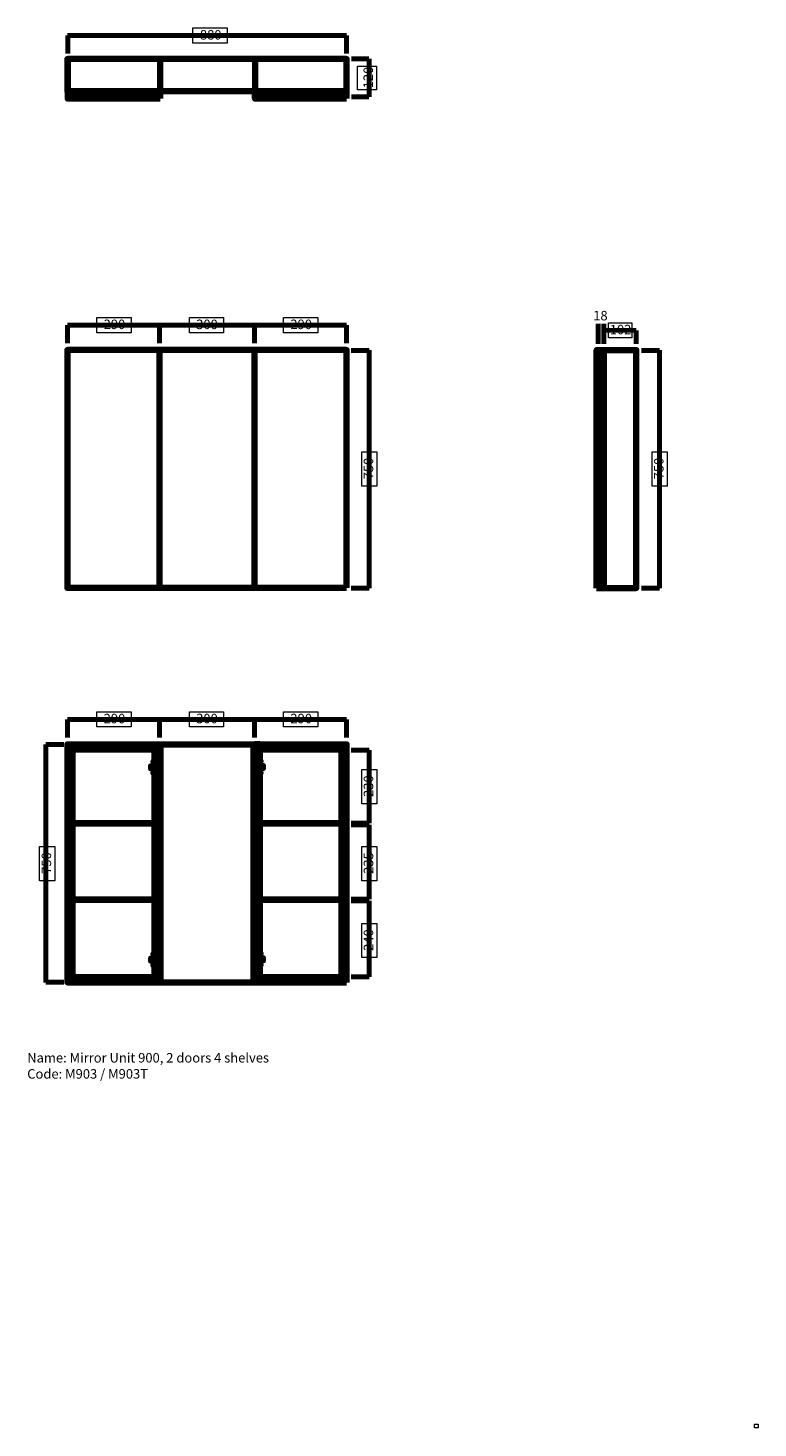
# Model space of a CAD drawing. Units: inches. Extents: x -955 to 1347, y -2687 to 1725.
import ezdxf

# ---------------------------------------------------------------- set-up
doc = ezdxf.new("R2010")
doc.units = ezdxf.units.IN
doc.header["$MEASUREMENT"] = 0
doc.layers.add('Layer 1', color=7, linetype='Continuous')

# ---------------------------------------------------------------- blocks, each defined once
blk = doc.blocks.new('block 3')
at = {"layer": 'Layer 1', "color": 179, "lineweight": 70, "true_color": 0x231f20}
for points in [[(-830.7, 1701.1), (49.3, 1701.1)], [(-829.6, 1701.1), (-829.6, 1644.3)], [(49.3, 1701.1), (49.3, 1644.3)]]:
    blk.add_lwpolyline(points, dxfattribs=at)
blk = doc.blocks.new('block 2')
at = {"layer": 'Layer 1', "lineweight": 0}
blk.add_lwpolyline([(-327.4, 1677.2), (-435.4, 1677.2), (-435.4, 1725.1), (-327.4, 1725.1), (-327.4, 1677.2)], dxfattribs=at)
at = {"layer": 'Layer 1'}
blk.add_blockref('block 3', (0, 0), dxfattribs=at)
at = {"layer": 'Layer 1', "color": 179, "true_color": 0x231f20, "insert": (-413, 1688.7), "char_height": 29.972, "attachment_point": 7}
blk.add_mtext('\\fMyriad Pro|b0|i0|c0|p34;\\W1;880', dxfattribs=at)
blk = doc.blocks.new('block 6')
at = {"layer": 'Layer 1', "color": 179, "lineweight": 70, "true_color": 0x231f20}
for points in [[(-540.7, 788.5), (-540.7, 731.7)], [(-240.7, 788.5), (-240.7, 731.7)]]:
    blk.add_lwpolyline(points, dxfattribs=at)
blk = doc.blocks.new('block 5')
at = {"layer": 'Layer 1', "color": 179, "lineweight": 70, "true_color": 0x231f20}
for points in [[(-830.7, 788.5), (-830.7, 731.7)], [(-830.7, 788.5), (49.3, 788.5)], [(49.3, 788.5), (49.3, 731.7)]]:
    blk.add_lwpolyline(points, dxfattribs=at)
at = {"layer": 'Layer 1'}
blk.add_blockref('block 6', (0, 0), dxfattribs=at)
blk = doc.blocks.new('block 4')
at = {"layer": 'Layer 1', "lineweight": 0}
for points in [[(-629.9, 764.6), (-737.9, 764.6), (-737.9, 812.4), (-629.9, 812.4), (-629.9, 764.6)], [(-338.2, 764.6), (-446.3, 764.6), (-446.3, 812.4), (-338.2, 812.4), (-338.2, 764.6)], [(-41, 764.6), (-149, 764.6), (-149, 812.4), (-41, 812.4), (-41, 764.6)]]:
    blk.add_lwpolyline(points, dxfattribs=at)
at = {"layer": 'Layer 1'}
blk.add_blockref('block 5', (0, 0), dxfattribs=at)
at = {"layer": 'Layer 1', "color": 179, "true_color": 0x231f20, "char_height": 29.972, "attachment_point": 7}
for s, insert in [('\\fMyriad Pro|b0|i0|c0|p34;\\W1;290', (-716.5, 776.1)), ('\\fMyriad Pro|b0|i0|c0|p34;\\W1;300', (-424.8, 776.1)), ('\\fMyriad Pro|b0|i0|c0|p34;\\W1;290', (-127.6, 776.1))]:
    blk.add_mtext(s, dxfattribs=dict(at, insert=insert))
blk = doc.blocks.new('block 9')
at = {"layer": 'Layer 1', "color": 179, "lineweight": 70, "true_color": 0x231f20}
for points in [[(-540.7, -453.8), (-540.7, -510.6)], [(-240.7, -453.8), (-240.7, -510.6)]]:
    blk.add_lwpolyline(points, dxfattribs=at)
blk = doc.blocks.new('block 8')
at = {"layer": 'Layer 1', "color": 179, "lineweight": 70, "true_color": 0x231f20}
for points in [[(-830.7, -453.8), (-830.7, -510.6)], [(-830.7, -453.8), (49.3, -453.8)], [(49.3, -453.8), (49.3, -510.6)]]:
    blk.add_lwpolyline(points, dxfattribs=at)
at = {"layer": 'Layer 1'}
blk.add_blockref('block 9', (0, 0), dxfattribs=at)
blk = doc.blocks.new('block 7')
at = {"layer": 'Layer 1', "lineweight": 0}
for points in [[(-629.9, -477.7), (-737.9, -477.7), (-737.9, -429.8), (-629.9, -429.8), (-629.9, -477.7)], [(-338.2, -477.7), (-446.3, -477.7), (-446.3, -429.8), (-338.2, -429.8), (-338.2, -477.7)], [(-41, -477.7), (-149, -477.7), (-149, -429.8), (-41, -429.8), (-41, -477.7)]]:
    blk.add_lwpolyline(points, dxfattribs=at)
at = {"layer": 'Layer 1'}
blk.add_blockref('block 8', (0, 0), dxfattribs=at)
at = {"layer": 'Layer 1', "color": 179, "true_color": 0x231f20, "char_height": 29.972, "attachment_point": 7}
for s, insert in [('\\fMyriad Pro|b0|i0|c0|p34;\\W1;290', (-716.5, -466.2)), ('\\fMyriad Pro|b0|i0|c0|p34;\\W1;300', (-424.8, -466.2)), ('\\fMyriad Pro|b0|i0|c0|p34;\\W1;290', (-127.6, -466.2))]:
    blk.add_mtext(s, dxfattribs=dict(at, insert=insert))
blk = doc.blocks.new('block 10')
at = {"layer": 'Layer 1', "color": 179, "lineweight": 70, "true_color": 0x231f20}
for points in [[(64.9, 1627.6), (119.5, 1627.6)], [(120.4, 1627.6), (120.4, 1507.6)], [(64.9, 1507.6), (119.5, 1507.6)]]:
    blk.add_lwpolyline(points, dxfattribs=at)
at = {"layer": 'Layer 1', "lineweight": 0}
blk.add_lwpolyline([(144.3, 1604.7), (144.3, 1530.6), (84, 1530.6), (84, 1604.7), (144.3, 1604.7)], dxfattribs=at)
at = {"layer": 'Layer 1', "color": 179, "true_color": 0x231f20, "insert": (132.8, 1535), "char_height": 29.972, "attachment_point": 7, "rotation": 90}
blk.add_mtext('\\fMyriad Pro|b0|i0|c0|p34;\\W1;120', dxfattribs=at)
blk = doc.blocks.new('block 12')
at = {"layer": 'Layer 1', "color": 179, "lineweight": 158, "true_color": 0x231f20}
for points in [[(48.9, 1507.6), (-239.6, 1507.6), (-239.6, 1525.6), (48.9, 1525.6), (48.9, 1507.6)], [(48.9, 1502.6), (-239.6, 1502.6), (-239.6, 1507.6), (48.9, 1507.6), (48.9, 1502.6)]]:
    blk.add_lwpolyline(points, dxfattribs=at)
blk = doc.blocks.new('block 11')
at = {"layer": 'Layer 1', "color": 179, "lineweight": 158, "true_color": 0x231f20}
blk.add_lwpolyline([(49.3, 1507.6), (-239.2, 1507.6), (-239.2, 1627.6), (49.3, 1627.6), (49.3, 1507.6)], dxfattribs=at)
at = {"layer": 'Layer 1'}
blk.add_blockref('block 12', (0, 0), dxfattribs=at)
blk = doc.blocks.new('block 14')
at = {"layer": 'Layer 1', "color": 179, "lineweight": 158, "true_color": 0x231f20}
for points in [[(-538.1, 1507.6), (-829.6, 1507.6), (-829.6, 1525.6), (-538.1, 1525.6), (-538.1, 1507.6)], [(-538.1, 1502.6), (-829.6, 1502.6), (-829.6, 1507.6), (-538.1, 1507.6), (-538.1, 1502.6)]]:
    blk.add_lwpolyline(points, dxfattribs=at)
blk = doc.blocks.new('block 13')
at = {"layer": 'Layer 1', "color": 179, "lineweight": 158, "true_color": 0x231f20}
blk.add_lwpolyline([(-538.1, 1507.6), (-829.6, 1507.6), (-829.6, 1627.6), (-538.1, 1627.6), (-538.1, 1507.6)], dxfattribs=at)
at = {"layer": 'Layer 1'}
blk.add_blockref('block 14', (0, 0), dxfattribs=at)
blk = doc.blocks.new('block 15')
at = {"layer": 'Layer 1', "color": 179, "lineweight": 70, "true_color": 0x231f20}
for points in [[(1036.6, 709.2), (979.8, 709.2)], [(1036.6, 710.2), (1036.6, -39.8)], [(1036.6, -39.8), (979.8, -39.8)]]:
    blk.add_lwpolyline(points, dxfattribs=at)
blk = doc.blocks.new('block 17')
at = {"layer": 'Layer 1', "color": 179, "lineweight": 70, "true_color": 0x231f20}
for points in [[(121, 709.2), (64.2, 709.2)], [(121, 710.2), (121, -39.8)], [(121, -39.8), (64.2, -39.8)]]:
    blk.add_lwpolyline(points, dxfattribs=at)
blk = doc.blocks.new('block 16')
at = {"layer": 'Layer 1', "lineweight": 0}
blk.add_lwpolyline([(97.1, 281.1), (97.1, 389.2), (145, 389.2), (145, 281.1), (97.1, 281.1)], dxfattribs=at)
at = {"layer": 'Layer 1'}
blk.add_blockref('block 17', (0, 0), dxfattribs=at)
at = {"layer": 'Layer 1', "color": 179, "true_color": 0x231f20, "insert": (133.5, 302.6), "char_height": 29.972, "attachment_point": 7, "rotation": 90}
blk.add_mtext('\\fMyriad Pro|b0|i0|c0|p34;\\W1;750', dxfattribs=at)
blk = doc.blocks.new('block 19')
at = {"layer": 'Layer 1', "color": 179, "lineweight": 70, "true_color": 0x231f20}
for points in [[(-899.1, -533.2), (-842.3, -533.2)], [(-899.1, -1283.2), (-899.1, -533.2)], [(-899.1, -1282.2), (-842.3, -1282.2)]]:
    blk.add_lwpolyline(points, dxfattribs=at)
blk = doc.blocks.new('block 18')
at = {"layer": 'Layer 1', "lineweight": 0}
blk.add_lwpolyline([(-918.5, -962.2), (-918.5, -854.2), (-870.7, -854.2), (-870.7, -962.2), (-918.5, -962.2)], dxfattribs=at)
at = {"layer": 'Layer 1'}
blk.add_blockref('block 19', (0, 0), dxfattribs=at)
at = {"layer": 'Layer 1', "color": 179, "true_color": 0x231f20, "insert": (-882.2, -940.7), "char_height": 29.972, "attachment_point": 7, "rotation": 90}
blk.add_mtext('\\fMyriad Pro|b0|i0|c0|p34;\\W1;750', dxfattribs=at)
blk = doc.blocks.new('block 21')
at = {"layer": 'Layer 1', "color": 179, "lineweight": 70, "true_color": 0x231f20}
for points in [[(843.1, 729.9), (843.1, 792.6)], [(861.1, 729.9), (861.1, 792.6)]]:
    blk.add_lwpolyline(points, dxfattribs=at)
blk = doc.blocks.new('block 20')
at = {"layer": 'Layer 1', "lineweight": 0}
blk.add_lwpolyline([(949.2, 748.1), (875.1, 748.1), (875.1, 796), (949.2, 796), (949.2, 748.1)], dxfattribs=at)
at = {"layer": 'Layer 1', "color": 179, "lineweight": 70, "true_color": 0x231f20}
for points in [[(963.1, 772.1), (861.1, 773)], [(963.1, 729.9), (963.1, 772.1)]]:
    blk.add_lwpolyline(points, dxfattribs=at)
at = {"layer": 'Layer 1'}
blk.add_blockref('block 21', (0, 0), dxfattribs=at)
at = {"layer": 'Layer 1', "color": 179, "true_color": 0x231f20, "char_height": 29.972, "attachment_point": 7}
for s, insert in [('\\fMyriad Pro|b0|i0|c0|p34;\\W1;18', (827.4, 803.6)), ('\\fMyriad Pro|b0|i0|c0|p34;\\W1;102', (879.5, 759.6))]:
    blk.add_mtext(s, dxfattribs=dict(at, insert=insert))
blk = doc.blocks.new('block 24')
at = {"layer": 'Layer 1', "color": 179, "lineweight": 70, "true_color": 0x231f20}
for points in [[(121, -551), (64.2, -551)], [(121, -550.7), (121, -780.7)], [(121, -780.7), (64.2, -780.7)]]:
    blk.add_lwpolyline(points, dxfattribs=at)
blk = doc.blocks.new('block 25')
at = {"layer": 'Layer 1', "color": 179, "lineweight": 70, "true_color": 0x231f20}
for points in [[(121, -786), (64.2, -786)], [(121, -785.7), (121, -1020.7)], [(121, -1020.7), (64.2, -1020.7)]]:
    blk.add_lwpolyline(points, dxfattribs=at)
blk = doc.blocks.new('block 26')
at = {"layer": 'Layer 1', "color": 179, "lineweight": 70, "true_color": 0x231f20}
for points in [[(121, -1026), (64.2, -1026)], [(121, -1025.7), (121, -1265.7)], [(121, -1265.7), (64.2, -1265.7)]]:
    blk.add_lwpolyline(points, dxfattribs=at)
blk = doc.blocks.new('block 23')
at = {"layer": 'Layer 1'}
for name in ['block 24', 'block 25', 'block 26']:
    blk.add_blockref(name, (0, 0), dxfattribs=at)
blk = doc.blocks.new('block 22')
at = {"layer": 'Layer 1', "lineweight": 0}
for points in [[(97.1, -719.7), (97.1, -611.7), (145, -611.7), (145, -719.7), (97.1, -719.7)], [(97.1, -962.2), (97.1, -854.2), (145, -854.2), (145, -962.2), (97.1, -962.2)], [(97.1, -1204.7), (97.1, -1096.7), (145, -1096.7), (145, -1204.7), (97.1, -1204.7)]]:
    blk.add_lwpolyline(points, dxfattribs=at)
at = {"layer": 'Layer 1'}
blk.add_blockref('block 23', (0, 0), dxfattribs=at)
at = {"layer": 'Layer 1', "color": 179, "true_color": 0x231f20, "char_height": 29.972, "attachment_point": 7, "rotation": 90}
for s, insert in [('\\fMyriad Pro|b0|i0|c0|p34;\\W1;230', (133.5, -698.2)), ('\\fMyriad Pro|b0|i0|c0|p34;\\W1;235', (133.5, -940.7)), ('\\fMyriad Pro|b0|i0|c0|p34;\\W1;240', (133.5, -1183.2))]:
    blk.add_mtext(s, dxfattribs=dict(at, insert=insert))
blk = doc.blocks.new('block 27')
at = {"layer": 'Layer 1', "color": 179, "lineweight": 158, "true_color": 0x231f20}
for points in [[(-540.7, 710.2), (-540.7, -38.8)], [(-240.7, 710.2), (-240.7, -38.8)]]:
    blk.add_lwpolyline(points, dxfattribs=at)
blk = doc.blocks.new('block 30')
at = {"layer": 'Layer 1', "color": 7, "lineweight": 70, "true_color": 0xffffff}
for points in [[(-224.5, -780.6), (33.3, -780.6), (31.2, -779.2), (-224.5, -779.2)], [(26.8, -784.2), (-224.5, -784.2), (-224.5, -782.7), (33.3, -782.7), (31.2, -784.2), (26.8, -784.2)], [(26.8, -788.4), (26.8, -784.2), (33.3, -784.2), (33.3, -792.3), (32.2, -792.4), (30.4, -788.4), (26.8, -788.4)]]:
    blk.add_lwpolyline(points, dxfattribs=at)
blk = doc.blocks.new('block 29')
at = {"layer": 'Layer 1', "color": 7, "lineweight": 70, "true_color": 0xffffff}
blk.add_lwpolyline([(-218, -788.4), (-218, -784.2), (-224.5, -784.2), (-224.5, -792.3), (-223.5, -792.4), (-221.6, -788.4), (-218, -788.4)], dxfattribs=at)
at = {"layer": 'Layer 1'}
blk.add_blockref('block 30', (0, 0), dxfattribs=at)
blk = doc.blocks.new('block 31')
at = {"layer": 'Layer 1', "color": 7, "lineweight": 70, "true_color": 0xffffff}
for points in [[(-224.5, -1020.6), (33.3, -1020.6), (31.2, -1019.2), (-224.5, -1019.2)], [(26.8, -1024.2), (-224.5, -1024.2), (-224.5, -1022.7), (33.3, -1022.7), (31.2, -1024.2), (26.8, -1024.2)], [(-218, -1028.4), (-218, -1024.2), (-224.5, -1024.2), (-224.5, -1032.3), (-223.5, -1032.4), (-221.6, -1028.4), (-218, -1028.4)], [(26.8, -1028.4), (26.8, -1024.2), (33.3, -1024.2), (33.3, -1032.3), (32.2, -1032.4), (30.4, -1028.4), (26.8, -1028.4)]]:
    blk.add_lwpolyline(points, dxfattribs=at)
blk = doc.blocks.new('block 34')
at = {"layer": 'Layer 1', "color": 7, "lineweight": 70, "true_color": 0xffffff}
for points in [[(-221.5, -1187.2), (-222.3, -1190.6)], [(-220.9, -1194), (-219.9, -1194), (-219.9, -1189.6), (-220.9, -1189.6), (-220.9, -1194)], [(-221.5, -1232.5), (-222.3, -1229.1)], [(-220.9, -1213.8), (-214.6, -1214.5), (-214.6, -1205.2), (-220.9, -1205.9)], [(-220.9, -1225.7), (-219.9, -1225.7), (-219.9, -1230.1), (-220.9, -1230.1), (-220.9, -1225.7)]]:
    blk.add_lwpolyline(points, dxfattribs=at)
for points, knots in [([(-222.9, -1186.6), (-221.5, -1186.6), (-220.9, -1187.2), (-220.9, -1188.6), (-220.9, -1202.8), (-220.9, -1216.9), (-220.9, -1231), (-220.9, -1232.5), (-221.5, -1233.1), (-222.9, -1233.1), (-223.5, -1233.1), (-224, -1233.1), (-224.5, -1233.1), (-224.5, -1217.6), (-224.5, -1202.1), (-224.5, -1186.6), (-224, -1186.6), (-223.5, -1186.6), (-222.9, -1186.6)], [0, 0, 0, 0, 1, 1, 1, 2, 2, 2, 3, 3, 3, 4, 4, 4, 5, 5, 5, 6, 6, 6, 6]), ([(-223.4, -1190), (-222.2, -1190), (-222, -1190.7), (-222, -1191.7), (-222, -1203.8), (-222, -1215.9), (-222, -1227.9), (-222, -1229), (-222.2, -1229.6), (-223.4, -1229.6), (-223.8, -1229.6), (-224.1, -1229.6), (-224.5, -1229.6), (-224.5, -1216.4), (-224.5, -1203.2), (-224.5, -1190), (-224.1, -1190), (-223.8, -1190), (-223.4, -1190)], [0, 0, 0, 0, 1, 1, 1, 2, 2, 2, 3, 3, 3, 4, 4, 4, 5, 5, 5, 6, 6, 6, 6]), ([(-220.9, -1215), (-218.3, -1215), (-215.6, -1215), (-213, -1215), (-212.3, -1215), (-212, -1214.7), (-212, -1214), (-212, -1211.2), (-212, -1208.4), (-212, -1205.6), (-212, -1204.9), (-212.3, -1204.6), (-213, -1204.6), (-215.6, -1204.6), (-218.3, -1204.6), (-220.9, -1204.6)], [0, 0, 0, 0, 1, 1, 1, 2, 2, 2, 3, 3, 3, 4, 4, 4, 5, 5, 5, 5]), ([(-220.9, -1214.5), (-218.7, -1214.5), (-216.4, -1214.5), (-214.1, -1214.5), (-213.4, -1214.5), (-213.2, -1214.2), (-213.2, -1213.5), (-213.2, -1211.1), (-213.2, -1208.6), (-213.2, -1206.2), (-213.2, -1205.5), (-213.4, -1205.2), (-214.1, -1205.2), (-216.4, -1205.2), (-218.7, -1205.2), (-220.9, -1205.2)], [0, 0, 0, 0, 1, 1, 1, 2, 2, 2, 3, 3, 3, 4, 4, 4, 5, 5, 5, 5])]:
    blk.add_open_spline(points, degree=3, knots=knots, dxfattribs=at)
blk = doc.blocks.new('block 35')
at = {"layer": 'Layer 1', "color": 7, "lineweight": 70, "true_color": 0xffffff}
for points in [[(-221.5, -581.3), (-222.3, -584.7)], [(-220.9, -588.1), (-219.9, -588.1), (-219.9, -583.7), (-220.9, -583.7), (-220.9, -588.1)], [(-220.9, -600), (-214.6, -599.3), (-214.6, -608.6), (-220.9, -607.9)], [(-221.5, -626.5), (-222.3, -623.2)], [(-220.9, -619.7), (-219.9, -619.7), (-219.9, -624.2), (-220.9, -624.2), (-220.9, -619.7)]]:
    blk.add_lwpolyline(points, dxfattribs=at)
for points, knots in [([(-222.9, -627.1), (-221.5, -627.1), (-220.9, -626.5), (-220.9, -625.1), (-220.9, -611), (-220.9, -596.9), (-220.9, -582.7), (-220.9, -581.3), (-221.5, -580.7), (-222.9, -580.7), (-223.5, -580.7), (-224, -580.7), (-224.5, -580.7), (-224.5, -596.2), (-224.5, -611.7), (-224.5, -627.1), (-224, -627.1), (-223.5, -627.1), (-222.9, -627.1)], [0, 0, 0, 0, 1, 1, 1, 2, 2, 2, 3, 3, 3, 4, 4, 4, 5, 5, 5, 6, 6, 6, 6]), ([(-223.4, -623.7), (-222.2, -623.7), (-222, -623.1), (-222, -622), (-222, -610), (-222, -597.9), (-222, -585.8), (-222, -584.8), (-222.2, -584.1), (-223.4, -584.1), (-223.8, -584.1), (-224.1, -584.1), (-224.5, -584.1), (-224.5, -597.3), (-224.5, -610.5), (-224.5, -623.7), (-224.1, -623.7), (-223.8, -623.7), (-223.4, -623.7)], [0, 0, 0, 0, 1, 1, 1, 2, 2, 2, 3, 3, 3, 4, 4, 4, 5, 5, 5, 6, 6, 6, 6]), ([(-220.9, -598.7), (-218.3, -598.7), (-215.6, -598.7), (-213, -598.7), (-212.3, -598.7), (-212, -599), (-212, -599.7), (-212, -602.5), (-212, -605.3), (-212, -608.1), (-212, -608.8), (-212.3, -609.1), (-213, -609.1), (-215.6, -609.1), (-218.3, -609.1), (-220.9, -609.1)], [0, 0, 0, 0, 1, 1, 1, 2, 2, 2, 3, 3, 3, 4, 4, 4, 5, 5, 5, 5]), ([(-220.9, -599.3), (-218.7, -599.3), (-216.4, -599.3), (-214.1, -599.3), (-213.4, -599.3), (-213.2, -599.6), (-213.2, -600.3), (-213.2, -602.7), (-213.2, -605.1), (-213.2, -607.6), (-213.2, -608.3), (-213.4, -608.6), (-214.1, -608.6), (-216.4, -608.6), (-218.7, -608.6), (-220.9, -608.6)], [0, 0, 0, 0, 1, 1, 1, 2, 2, 2, 3, 3, 3, 4, 4, 4, 5, 5, 5, 5])]:
    blk.add_open_spline(points, degree=3, knots=knots, dxfattribs=at)
blk = doc.blocks.new('block 33')
at = {"layer": 'Layer 1'}
for name in ['block 35', 'block 34']:
    blk.add_blockref(name, (0, 0), dxfattribs=at)
blk = doc.blocks.new('block 32')
at = {"layer": 'Layer 1', "color": 179, "lineweight": 106, "true_color": 0x231f20}
blk.add_lwpolyline([(-243.5, -532.1), (-243.5, -1282.1)], dxfattribs=at)
at = {"layer": 'Layer 1', "color": 179, "lineweight": 158, "true_color": 0x231f20}
blk.add_lwpolyline([(-224.5, -1282.1), (-240.5, -1282.1), (-240.5, -532.1), (-224.5, -532.1), (-224.5, -1282.1)], dxfattribs=at)
at = {"layer": 'Layer 1'}
blk.add_blockref('block 33', (0, 0), dxfattribs=at)
blk = doc.blocks.new('block 28')
at = {"layer": 'Layer 1', "color": 7, "lineweight": 158, "true_color": 0xffffff}
for points in [[(-224.4, -549.2), (31.9, -549.2)], [(-224.4, -1266.2), (33.3, -1266.2)]]:
    blk.add_lwpolyline(points, dxfattribs=at)
at = {"layer": 'Layer 1', "color": 179, "lineweight": 158, "true_color": 0x231f20}
blk.add_lwpolyline([(49.3, -1283.2), (33.3, -1283.2), (33.3, -533.2), (49.3, -533.2), (49.3, -1283.2)], dxfattribs=at)
at = {"layer": 'Layer 1'}
for name in ['block 32', 'block 29', 'block 31']:
    blk.add_blockref(name, (0, 0), dxfattribs=at)
blk = doc.blocks.new('block 38')
at = {"layer": 'Layer 1', "color": 7, "lineweight": 70, "true_color": 0xffffff}
for points in [[(-813.3, -780.6), (-556.9, -780.6), (-558.9, -779.2), (-813.3, -779.2)], [(-563.3, -784.2), (-813.3, -784.2), (-813.3, -782.7), (-556.9, -782.7), (-558.9, -784.2), (-563.3, -784.2)], [(-563.3, -788.4), (-563.3, -784.2), (-556.9, -784.2), (-556.9, -792.3), (-557.9, -792.4), (-559.8, -788.4), (-563.3, -788.4)]]:
    blk.add_lwpolyline(points, dxfattribs=at)
blk = doc.blocks.new('block 37')
at = {"layer": 'Layer 1', "color": 7, "lineweight": 70, "true_color": 0xffffff}
blk.add_lwpolyline([(-806.9, -788.4), (-806.9, -784.2), (-813.3, -784.2), (-813.3, -792.3), (-812.3, -792.4), (-810.4, -788.4), (-806.9, -788.4)], dxfattribs=at)
at = {"layer": 'Layer 1'}
blk.add_blockref('block 38', (0, 0), dxfattribs=at)
blk = doc.blocks.new('block 39')
at = {"layer": 'Layer 1', "color": 7, "lineweight": 70, "true_color": 0xffffff}
for points in [[(-813.3, -1020.6), (-556.9, -1020.6), (-558.9, -1019.2), (-813.3, -1019.2)], [(-563.3, -1024.2), (-813.3, -1024.2), (-813.3, -1022.7), (-556.9, -1022.7), (-558.9, -1024.2), (-563.3, -1024.2)], [(-806.9, -1028.4), (-806.9, -1024.2), (-813.3, -1024.2), (-813.3, -1032.3), (-812.3, -1032.4), (-810.4, -1028.4), (-806.9, -1028.4)], [(-563.3, -1028.4), (-563.3, -1024.2), (-556.9, -1024.2), (-556.9, -1032.3), (-557.9, -1032.4), (-559.8, -1028.4), (-563.3, -1028.4)]]:
    blk.add_lwpolyline(points, dxfattribs=at)
blk = doc.blocks.new('block 42')
at = {"layer": 'Layer 1', "color": 7, "lineweight": 70, "true_color": 0xffffff}
for points in [[(-560.2, -601), (-566.6, -600.3), (-566.6, -609.6), (-560.2, -608.9)], [(-560.2, -589.1), (-561.2, -589.1), (-561.2, -584.7), (-560.2, -584.7), (-560.2, -589.1)], [(-559.6, -582.3), (-558.8, -585.7)], [(-560.2, -620.7), (-561.2, -620.7), (-561.2, -625.2), (-560.2, -625.2), (-560.2, -620.7)], [(-559.6, -627.6), (-558.8, -624.2)]]:
    blk.add_lwpolyline(points, dxfattribs=at)
for points, knots in [([(-560.2, -599.7), (-562.9, -599.7), (-565.5, -599.7), (-568.2, -599.7), (-568.9, -599.7), (-569.2, -600), (-569.2, -600.7), (-569.2, -603.5), (-569.2, -606.3), (-569.2, -609.1), (-569.2, -609.8), (-568.9, -610.1), (-568.2, -610.1), (-565.5, -610.1), (-562.9, -610.1), (-560.2, -610.1)], [0, 0, 0, 0, 1, 1, 1, 2, 2, 2, 3, 3, 3, 4, 4, 4, 5, 5, 5, 5]), ([(-560.2, -600.3), (-562.5, -600.3), (-564.7, -600.3), (-567, -600.3), (-567.7, -600.3), (-568, -600.6), (-568, -601.3), (-568, -603.7), (-568, -606.2), (-568, -608.6), (-568, -609.3), (-567.7, -609.6), (-567, -609.6), (-564.7, -609.6), (-562.5, -609.6), (-560.2, -609.6)], [0, 0, 0, 0, 1, 1, 1, 2, 2, 2, 3, 3, 3, 4, 4, 4, 5, 5, 5, 5]), ([(-558.2, -628.1), (-559.6, -628.1), (-560.2, -627.6), (-560.2, -626.1), (-560.2, -612), (-560.2, -597.9), (-560.2, -583.7), (-560.2, -582.3), (-559.6, -581.7), (-558.2, -581.7), (-557.7, -581.7), (-557.2, -581.7), (-556.6, -581.7), (-556.6, -597.2), (-556.6, -612.7), (-556.6, -628.1), (-557.2, -628.1), (-557.7, -628.1), (-558.2, -628.1)], [0, 0, 0, 0, 1, 1, 1, 2, 2, 2, 3, 3, 3, 4, 4, 4, 5, 5, 5, 6, 6, 6, 6]), ([(-557.8, -624.7), (-558.9, -624.7), (-559.2, -624.1), (-559.2, -623), (-559.2, -611), (-559.2, -598.9), (-559.2, -586.8), (-559.2, -585.8), (-558.9, -585.1), (-557.8, -585.1), (-557.4, -585.1), (-557, -585.1), (-556.6, -585.1), (-556.6, -598.3), (-556.6, -611.5), (-556.6, -624.7), (-557, -624.7), (-557.4, -624.7), (-557.8, -624.7)], [0, 0, 0, 0, 1, 1, 1, 2, 2, 2, 3, 3, 3, 4, 4, 4, 5, 5, 5, 6, 6, 6, 6])]:
    blk.add_open_spline(points, degree=3, knots=knots, dxfattribs=at)
blk = doc.blocks.new('block 43')
at = {"layer": 'Layer 1', "color": 7, "lineweight": 70, "true_color": 0xffffff}
for points in [[(-560.2, -1195), (-561.2, -1195), (-561.2, -1190.6), (-560.2, -1190.6), (-560.2, -1195)], [(-559.6, -1188.2), (-558.8, -1191.6)], [(-560.2, -1214.8), (-566.6, -1215.5), (-566.6, -1206.2), (-560.2, -1206.9)], [(-560.2, -1226.7), (-561.2, -1226.7), (-561.2, -1231.1), (-560.2, -1231.1), (-560.2, -1226.7)], [(-559.6, -1233.5), (-558.8, -1230.1)]]:
    blk.add_lwpolyline(points, dxfattribs=at)
for points, knots in [([(-558.2, -1187.6), (-559.6, -1187.6), (-560.2, -1188.2), (-560.2, -1189.6), (-560.2, -1203.8), (-560.2, -1217.9), (-560.2, -1232.1), (-560.2, -1233.5), (-559.6, -1234.1), (-558.2, -1234.1), (-557.7, -1234.1), (-557.2, -1234.1), (-556.6, -1234.1), (-556.6, -1218.6), (-556.6, -1203.1), (-556.6, -1187.6), (-557.2, -1187.6), (-557.7, -1187.6), (-558.2, -1187.6)], [0, 0, 0, 0, 1, 1, 1, 2, 2, 2, 3, 3, 3, 4, 4, 4, 5, 5, 5, 6, 6, 6, 6]), ([(-557.8, -1191.1), (-558.9, -1191.1), (-559.2, -1191.7), (-559.2, -1192.8), (-559.2, -1204.8), (-559.2, -1216.9), (-559.2, -1228.9), (-559.2, -1230), (-558.9, -1230.6), (-557.8, -1230.6), (-557.4, -1230.6), (-557, -1230.6), (-556.6, -1230.6), (-556.6, -1217.5), (-556.6, -1204.3), (-556.6, -1191.1), (-557, -1191.1), (-557.4, -1191.1), (-557.8, -1191.1)], [0, 0, 0, 0, 1, 1, 1, 2, 2, 2, 3, 3, 3, 4, 4, 4, 5, 5, 5, 6, 6, 6, 6]), ([(-560.2, -1216.1), (-562.9, -1216.1), (-565.5, -1216.1), (-568.2, -1216.1), (-568.9, -1216.1), (-569.2, -1215.8), (-569.2, -1215.1), (-569.2, -1212.3), (-569.2, -1209.5), (-569.2, -1206.7), (-569.2, -1205.9), (-568.9, -1205.7), (-568.2, -1205.7), (-565.5, -1205.7), (-562.9, -1205.7), (-560.2, -1205.7)], [0, 0, 0, 0, 1, 1, 1, 2, 2, 2, 3, 3, 3, 4, 4, 4, 5, 5, 5, 5]), ([(-560.2, -1215.5), (-562.5, -1215.5), (-564.7, -1215.5), (-567, -1215.5), (-567.7, -1215.5), (-568, -1215.2), (-568, -1214.5), (-568, -1212.1), (-568, -1209.6), (-568, -1207.2), (-568, -1206.5), (-567.7, -1206.2), (-567, -1206.2), (-564.7, -1206.2), (-562.5, -1206.2), (-560.2, -1206.2)], [0, 0, 0, 0, 1, 1, 1, 2, 2, 2, 3, 3, 3, 4, 4, 4, 5, 5, 5, 5])]:
    blk.add_open_spline(points, degree=3, knots=knots, dxfattribs=at)
blk = doc.blocks.new('block 41')
at = {"layer": 'Layer 1'}
for name in ['block 42', 'block 43']:
    blk.add_blockref(name, (0, 0), dxfattribs=at)
blk = doc.blocks.new('block 40')
at = {"layer": 'Layer 1', "color": 179, "lineweight": 158, "true_color": 0x231f20}
blk.add_lwpolyline([(-556.6, -532.6), (-540.6, -532.6), (-540.6, -1282.6), (-556.6, -1282.6), (-556.6, -532.6)], dxfattribs=at)
at = {"layer": 'Layer 1', "color": 179, "lineweight": 106, "true_color": 0x231f20}
blk.add_lwpolyline([(-537.6, -1282.6), (-537.6, -532.6)], dxfattribs=at)
at = {"layer": 'Layer 1'}
blk.add_blockref('block 41', (0, 0), dxfattribs=at)
blk = doc.blocks.new('block 36')
at = {"layer": 'Layer 1', "color": 179, "lineweight": 158, "true_color": 0x231f20}
blk.add_lwpolyline([(-830.7, -532.6), (-814.7, -532.6), (-814.7, -1282.6), (-830.7, -1282.6), (-830.7, -532.6)], dxfattribs=at)
at = {"layer": 'Layer 1', "color": 7, "lineweight": 158, "true_color": 0xffffff}
for points in [[(-813.5, -549.2), (-556.6, -549.2)], [(-814.7, -1266.2), (-556.6, -1266.2)]]:
    blk.add_lwpolyline(points, dxfattribs=at)
at = {"layer": 'Layer 1'}
for name in ['block 40', 'block 37', 'block 39']:
    blk.add_blockref(name, (0, 0), dxfattribs=at)

msp = doc.modelspace()

# ---------------------------------------------------------------- linework, layer by layer
at = {"layer": 'Layer 1', "color": 179, "lineweight": 158, "true_color": 0x231f20}
for points in [[(49.3, 1525.6), (-830.7, 1525.6), (-830.7, 1627.6), (49.3, 1627.6), (49.3, 1525.6)], [(49.3, -39.3), (-830.7, -39.3), (-830.7, 710.7), (49.3, 710.7), (49.3, -39.3)], [(838.1, -39.8), (838.1, 710.2), (843.1, 710.2), (843.1, -39.8), (838.1, -39.8)], [(843.1, -39.8), (843.1, 710.2), (963.1, 710.2), (963.1, -39.8), (843.1, -39.8)], [(843.1, -39.8), (843.1, 710.2), (861.1, 710.2), (861.1, -39.8), (843.1, -39.8)], [(49.3, -1282.6), (-830.7, -1282.6), (-830.7, -532.6), (49.3, -532.6), (49.3, -1282.6)]]:
    msp.add_lwpolyline(points, dxfattribs=at)
at = {"layer": 'Layer 1', "lineweight": 0}
for points in [[(1012.7, 281.1), (1012.7, 389.2), (1060.5, 389.2), (1060.5, 281.1), (1012.7, 281.1)], [(1335.5, -2674.9), (1347, -2674.9), (1347, -2687), (1335.5, -2687), (1335.5, -2674.9)]]:
    msp.add_lwpolyline(points, dxfattribs=at)

# ---------------------------------------------------------------- block references
at = {"layer": 'Layer 1'}
for name in ['block 2', 'block 13', 'block 11', 'block 10', 'block 4', 'block 20', 'block 27', 'block 16', 'block 15', 'block 7', 'block 18', 'block 36', 'block 28', 'block 22']:
    msp.add_blockref(name, (0, 0), dxfattribs=at)

# ---------------------------------------------------------------- texts
at = {"layer": 'Layer 1', "color": 179, "true_color": 0x231f20, "insert": (1049, 302.6), "char_height": 29.972, "attachment_point": 7, "rotation": 90}
msp.add_mtext('\\fMyriad Pro|b0|i0|c0|p34;\\W1;750', dxfattribs=at)
at = {"layer": 'Layer 1', "color": 179, "true_color": 0x231f20, "char_height": 29.972, "attachment_point": 7}
for s, insert in [('\\fMyriad Pro|b0|i0|c0|p34;\\W1;Name: Mirror Unit 900, 2 doors 4 shelves', (-957.6, -1535.2)), ('\\fMyriad Pro|b0|i0|c0|p34;\\W1;Code: M903 / M903T', (-957.6, -1586))]:
    msp.add_mtext(s, dxfattribs=dict(at, insert=insert))

doc.saveas('drawing.dxf')
